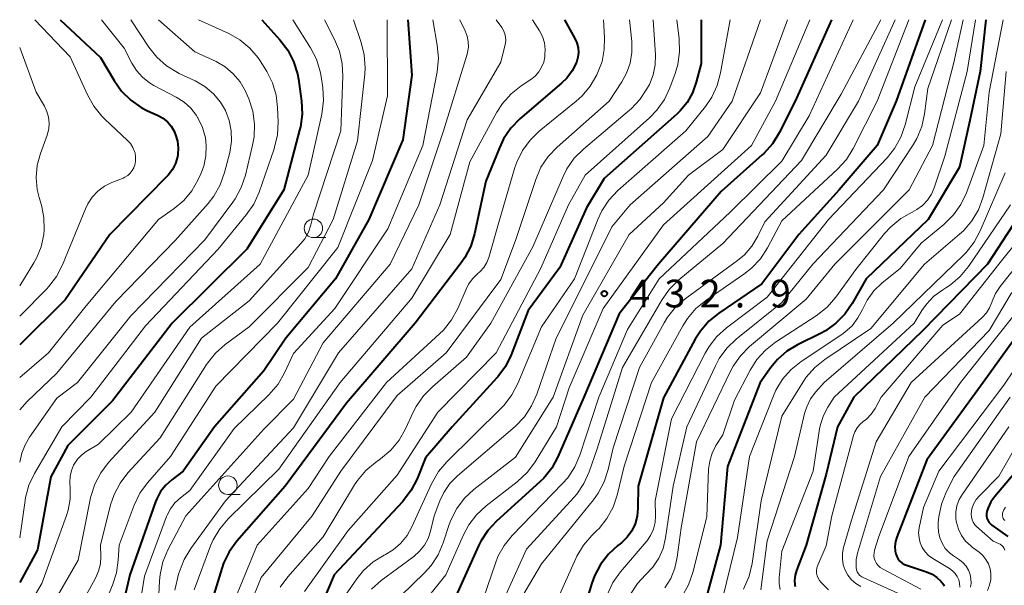
# Model space of a CAD drawing. Units: metres. Extents: x -62000 to -60337, y 22500 to 24000.
# Drawn here: x -62000 to -61867, y 23924 to 24000 of the extents above; entities that cross this region are included whole.
import ezdxf

# ---------------------------------------------------------------- set-up
doc = ezdxf.new("R2010")
doc.units = ezdxf.units.M
for name, color, linetype, lineweight in [('633100_広葉樹林', 7, 'Continuous', 13), ('710100_等高線(計曲線)', 7, 'Continuous', 40), ('710200_等高線(主曲線)', 7, 'Continuous', 13), ('731200_図化機測定による標高点', 7, 'Continuous', 40)]:
    doc.layers.add(name, color=color, linetype=linetype, lineweight=lineweight)
doc.styles.add('Style-WORKING', font='MS Gothic.ttf')

msp = doc.modelspace()

# ---------------------------------------------------------------- linework, layer by layer
at = {"layer": '633100_広葉樹林', "linetype": 'Continuous', "lineweight": 13}
for p, q in [((-61960.31, 23970.56), (-61958.64, 23970.56)), ((-61971.87, 23935.87), (-61970.2, 23935.87))]:
    msp.add_line(p, q, dxfattribs=at)
for centre in [(-61960.31, 23971.81), (-61971.87, 23937.12)]:
    msp.add_circle(centre, 1.25, dxfattribs=at)
at = {"layer": '710100_等高線(計曲線)', "linetype": 'Continuous', "lineweight": 40, "flags": 128}
for points, elevation in [([(-61967.29, 24000), (-61964.83, 23997.28), (-61963.78, 23995.89), (-61962.99, 23994.34), (-61962.47, 23992.68), (-61962.34, 23991.95), (-61961.93, 23988.99), (-61961.84, 23987.24), (-61962.06, 23985.51), (-61962.17, 23985.06), (-61964.29, 23977), (-61969.31, 23969), (-61979.38, 23959), (-61987.48, 23948.52), (-61993.5, 23942.5), (-61995.77, 23938.23), (-61997.6, 23928.4), (-62000, 23923.97)], 470), ([(-61994.53, 24000), (-61989.09, 23994.91), (-61987.25, 23991.77), (-61986.24, 23990.34), (-61985, 23989.12), (-61983.57, 23988.12), (-61982.71, 23987.69), (-61981.31, 23987.05), (-61980.64, 23986.68), (-61980.04, 23986.19), (-61979.54, 23985.61), (-61979.14, 23984.94), (-61979.02, 23984.66), (-61978.93, 23984.45), (-61978.67, 23983.59), (-61978.57, 23982.7), (-61978.62, 23981.8), (-61978.68, 23981.47), (-61978.95, 23980.58), (-61979.37, 23979.75), (-61979.93, 23979.01), (-61980.1, 23978.83), (-61987.81, 23971), (-61993.84, 23962.16), (-62000, 23956.09)], 480), ([(-61947.53, 24000), (-61947, 23992.5), (-61948.21, 23983.79), (-61952.8, 23973), (-61957.31, 23965), (-61964.03, 23957), (-61967, 23952.58), (-61973.67, 23945), (-61977.9, 23939), (-61979.45, 23937.85), (-61980.27, 23937.12), (-61980.96, 23936.26), (-61981.48, 23935.29), (-61981.64, 23934.88), (-61985.12, 23925), (-61986.55, 23918.82)], 460), ([(-61926.37, 24000), (-61924.97, 23997.46), (-61924.7, 23996.86), (-61924.54, 23996.22), (-61924.49, 23995.57), (-61924.56, 23994.92), (-61924.76, 23994.24), (-61925.33, 23993.11), (-61926.08, 23992.1), (-61926.78, 23991.42), (-61932.4, 23986.6), (-61933.62, 23985.36), (-61934.61, 23983.92), (-61935.18, 23982.71), (-61937, 23978.17), (-61938.53, 23971.09), (-61939.05, 23969.43), (-61939.84, 23967.88), (-61940.34, 23967.15), (-61946.54, 23959), (-61955.82, 23948.18), (-61964.11, 23937), (-61970.65, 23929.55), (-61971.68, 23928.14), (-61972.45, 23926.58), (-61972.69, 23925.89), (-61974.81, 23919)], 450), ([(-61907.91, 24000), (-61907.91, 23994.09), (-61908.57, 23991.54), (-61909.07, 23990.13), (-61909.8, 23988.83), (-61910.75, 23987.67), (-61911.19, 23987.26), (-61921, 23978.56), (-61923.42, 23974.58), (-61927, 23966.52), (-61931.27, 23960.73), (-61933.6, 23954.74), (-61934.37, 23953.17), (-61935.4, 23951.77), (-61935.52, 23951.62), (-61941.55, 23945), (-61945.18, 23940.82), (-61946.3, 23937.99), (-61947.08, 23936.43), (-61948.12, 23935.04), (-61948.29, 23934.86), (-61957.5, 23925), (-61960.05, 23919)], 440), ([(-61890.29, 24000), (-61895.2, 23989), (-61897.37, 23984.7), (-61898.29, 23983.22), (-61899.45, 23981.92), (-61899.65, 23981.73), (-61905.21, 23976.79), (-61913.68, 23967), (-61919, 23960.26), (-61923.75, 23949), (-61927.26, 23940.97), (-61928.1, 23939.44), (-61929.19, 23938.08), (-61929.72, 23937.56), (-61935.56, 23932.28), (-61936.75, 23931.01), (-61937.7, 23929.55), (-61937.99, 23928.95), (-61941, 23922.22)], 430), ([(-61877.66, 24000), (-61881.57, 23989), (-61884.13, 23983), (-61889.28, 23977), (-61894.73, 23971), (-61899.7, 23964.3), (-61905.51, 23960.37), (-61906.86, 23959.27), (-61908.01, 23957.95), (-61908.7, 23956.86), (-61913, 23948.93), (-61916.44, 23937), (-61916.46, 23934), (-61916.56, 23932.94), (-61916.84, 23931.92), (-61917.29, 23930.96), (-61917.91, 23930.09), (-61918.66, 23929.35), (-61918.87, 23929.19), (-61919.16, 23928.96), (-61920.45, 23927.79), (-61921.52, 23926.41), (-61922.33, 23924.87), (-61922.68, 23923.89), (-61924.11, 23919.17)], 420), ([(-61869.43, 24000), (-61870.22, 23993), (-61871.61, 23986.39), (-61873, 23980.1), (-61877.25, 23973), (-61885.62, 23965), (-61887.5, 23961.67), (-61888.49, 23960.23), (-61889.71, 23958.99), (-61891.13, 23957.97), (-61891.79, 23957.62), (-61894.89, 23956.08), (-61896.33, 23955.21), (-61897.6, 23954.1), (-61898.5, 23953), (-61899.92, 23951), (-61904.36, 23939.64), (-61905.31, 23929), (-61907.8, 23919.73)], 410), ([(-61863.72, 23975.39), (-61869.22, 23967), (-61877.96, 23958.04), (-61887.3, 23949), (-61889.47, 23945), (-61891, 23938.61), (-61893.72, 23929), (-61895.03, 23925.62), (-61895.22, 23924.96), (-61895.29, 23924.29), (-61895.25, 23923.61), (-61895.22, 23923.45)], 400), ([(-61861.45, 23962.55), (-61869.8, 23951), (-61877.43, 23940.57), (-61881.49, 23930.11), (-61881.67, 23929.5), (-61881.74, 23928.86), (-61881.7, 23928.22), (-61881.62, 23927.85), (-61881.49, 23927.48), (-61881.29, 23927.15), (-61881.05, 23926.85), (-61880.75, 23926.61), (-61880.42, 23926.41), (-61880.18, 23926.31), (-61877.44, 23925.41), (-61876.71, 23925.1), (-61876.05, 23924.66), (-61875.47, 23924.12), (-61875.37, 23924), (-61875.24, 23923.85), (-61875.02, 23923.52)], 390), ([(-61860.27, 23945), (-61868.24, 23935.6), (-61868.75, 23934.87), (-61869.14, 23934.05), (-61869.29, 23933.55), (-61869.34, 23933.26), (-61869.34, 23932.96), (-61869.29, 23932.66), (-61869.18, 23932.38), (-61869.03, 23932.12), (-61868.83, 23931.89), (-61868.63, 23931.72), (-61866.48, 23930.18)], 380)]:
    msp.add_lwpolyline(points, dxfattribs=dict(at, elevation=elevation))
at = {"layer": '710200_等高線(主曲線)', "linetype": 'Continuous', "lineweight": 13, "flags": 128}
for points, elevation in [([(-61981.25, 24000), (-61976.32, 23995.68), (-61973.47, 23994.34), (-61972.22, 23993.62), (-61971.13, 23992.69), (-61970.21, 23991.59), (-61969.49, 23990.35), (-61969.38, 23990.1), (-61969.04, 23989.29), (-61968.5, 23987.63), (-61968.26, 23985.9), (-61968.32, 23984.16), (-61968.53, 23983.04), (-61969.5, 23978.99), (-61970.06, 23977.34), (-61970.89, 23975.8), (-61971.2, 23975.36), (-61975, 23970.26), (-61985, 23959.99), (-61992.18, 23951), (-61995, 23948.89), (-61998.67, 23943.63), (-61999.27, 23942.59), (-61999.69, 23941.44), (-62000, 23940.25)], 474), ([(-61963.07, 24000), (-61960.7, 23996.22), (-61959.9, 23994.67), (-61959.39, 23993.01), (-61959.27, 23992.33), (-61959.05, 23990.81), (-61958.95, 23989.07), (-61959.19, 23987.22), (-61961.02, 23978.98), (-61967.49, 23967), (-61977, 23958.47), (-61984.95, 23947), (-61989.34, 23942.66), (-61991, 23941.67), (-61991.65, 23941.2), (-61992.2, 23940.63), (-61992.65, 23939.97), (-61992.72, 23939.84), (-61993.02, 23939.11), (-61993.19, 23938.33), (-61993.22, 23937.54), (-61993.21, 23937.38), (-61993.16, 23936.76), (-61993.17, 23935.24), (-61993.44, 23933.74), (-61993.66, 23933.04), (-61997, 23923.84), (-62000, 23918.83)], 468), ([(-61958.83, 24000), (-61957.46, 23997.34), (-61956.8, 23995.73), (-61956.42, 23994.02), (-61956.35, 23992.37), (-61956.62, 23985), (-61960.29, 23973.71), (-61960.64, 23972.28), (-61960.98, 23971.32), (-61961.47, 23970.42), (-61961.99, 23969.76), (-61969, 23962.03), (-61975.43, 23957), (-61981.75, 23947), (-61987.99, 23940.18), (-61989.05, 23938.8), (-61989.86, 23937.25), (-61990.38, 23935.59), (-61990.42, 23935.4), (-61992.1, 23927), (-61999, 23915.08), (-62000, 23912.6)], 466), ([(-61985, 24000), (-61982.55, 23996.29), (-61981.47, 23994.93), (-61980.16, 23993.77), (-61978.68, 23992.86), (-61978.45, 23992.75), (-61976.3, 23991.74), (-61974.99, 23990.98), (-61973.83, 23990), (-61972.86, 23988.84), (-61972.21, 23987.72), (-61971.69, 23986.4), (-61971.41, 23985), (-61971.38, 23983.58), (-61971.62, 23982.06), (-61972.32, 23979.34), (-61972.9, 23977.7), (-61973.76, 23976.18), (-61974.54, 23975.19), (-61979, 23970.19), (-61987, 23961.94), (-61995, 23952.25), (-61999, 23948.44), (-62000, 23947.32)], 476), ([(-61997.95, 24000), (-61993.16, 23995), (-61990.84, 23989.83), (-61989.99, 23988.31), (-61988.89, 23986.96), (-61988.53, 23986.61), (-61985.41, 23983.7), (-61985.01, 23983.26), (-61984.69, 23982.75), (-61984.47, 23982.2), (-61984.41, 23982), (-61984.33, 23981.46), (-61984.34, 23980.91), (-61984.45, 23980.37), (-61984.56, 23980.05), (-61984.58, 23980), (-61984.79, 23979.61), (-61985.06, 23979.25), (-61985.39, 23978.95), (-61985.77, 23978.71), (-61986.01, 23978.6), (-61987.54, 23978), (-61988.54, 23977.5), (-61989.43, 23976.84), (-61990.2, 23976.04), (-61990.81, 23975.11), (-61991.12, 23974.47), (-61994.22, 23966.87), (-61995.01, 23965.32), (-61996.07, 23963.94), (-61996.37, 23963.62), (-62000, 23959.95)], 482), ([(-61975.83, 24000), (-61971.75, 23998.13), (-61970.23, 23997.27), (-61968.89, 23996.16), (-61967.76, 23994.83), (-61967.41, 23994.29), (-61966.62, 23993.02), (-61965.84, 23991.46), (-61965.34, 23989.79), (-61965.14, 23988.13), (-61965.07, 23986.21), (-61965.16, 23984.47), (-61965.55, 23982.77), (-61965.62, 23982.55), (-61967.66, 23976.69), (-61968.38, 23975.1), (-61969.39, 23973.62), (-61973.19, 23969), (-61983, 23958.64), (-61990.39, 23949), (-61994.29, 23945), (-61998, 23938.7), (-61998.75, 23937.13), (-61999.21, 23935.45), (-61999.28, 23935.05), (-62000, 23930.01)], 472), ([(-61988.95, 24000), (-61985.86, 23996.14), (-61984.86, 23994.14), (-61984.22, 23993.12), (-61983.42, 23992.22), (-61982.47, 23991.47), (-61981.87, 23991.12), (-61978.85, 23989.55), (-61977.79, 23988.88), (-61976.86, 23988.03), (-61976.1, 23987.04), (-61975.95, 23986.8), (-61975.91, 23986.73), (-61975.29, 23985.42), (-61974.91, 23984.03), (-61974.79, 23983), (-61974.83, 23981.6), (-61975.12, 23980.23), (-61975.52, 23979.18), (-61975.91, 23978.34), (-61976.76, 23976.87), (-61977.84, 23975.57), (-61979.11, 23974.5), (-61981.22, 23973), (-61991, 23961.37), (-61996.12, 23955), (-62000, 23951.66)], 478), ([(-61950.34, 24000), (-61950.29, 23989.71), (-61952.32, 23981), (-61957, 23969.22), (-61965.15, 23959), (-61973.49, 23950.51), (-61979.64, 23941), (-61982.73, 23937.45), (-61983.76, 23936.04), (-61984.54, 23934.41), (-61986.58, 23929), (-61986.68, 23927), (-61986.91, 23925.27), (-61987.45, 23923.61), (-61990.24, 23917), (-61994.27, 23911)], 462), ([(-61954.91, 24000), (-61953.86, 23996.94), (-61953.45, 23995.25), (-61953.33, 23993.51), (-61953.38, 23992.65), (-61954.34, 23983.66), (-61957.66, 23973), (-61961, 23966.51), (-61969, 23958.52), (-61972.25, 23956.12), (-61973.56, 23954.96), (-61974.64, 23953.6), (-61974.76, 23953.42), (-61981, 23943.52), (-61985.37, 23938.78), (-61986.43, 23937.4), (-61987.24, 23935.85), (-61987.71, 23934.46), (-61989.09, 23929), (-61989.04, 23927.46), (-61989.1, 23926.48), (-61989.33, 23925.52), (-61989.74, 23924.57), (-61993, 23918.65)], 464), ([(-61944.18, 24000), (-61943.57, 23996.56), (-61943.42, 23994.82), (-61943.6, 23992.94), (-61945.52, 23983), (-61950.23, 23971.77), (-61957.42, 23961), (-61963, 23954.91), (-61964.22, 23952.28), (-61965.09, 23950.77), (-61966.32, 23949.32), (-61971, 23944.78), (-61977, 23936.41), (-61978.29, 23935.41), (-61979.03, 23934.74), (-61979.63, 23933.94), (-61980.09, 23933.06), (-61980.16, 23932.88), (-61983.15, 23924.85), (-61984.25, 23917.81)], 458), ([(-61940.53, 24000), (-61939.79, 23998.48), (-61939.52, 23997.78), (-61939.38, 23997.04), (-61939.36, 23996.29), (-61939.48, 23995.55), (-61939.54, 23995.34), (-61942.71, 23985), (-61946.05, 23975), (-61949.95, 23967), (-61959, 23956.34), (-61963, 23948.75), (-61967, 23944.71), (-61977.55, 23933), (-61979.98, 23928.37), (-61980.65, 23926.76), (-61981.03, 23925.06), (-61981.11, 23924.22), (-61981.57, 23915)], 456), ([(-61935.63, 24000), (-61934.86, 23998.96), (-61934.61, 23998.55), (-61934.43, 23998.11), (-61934.34, 23997.64), (-61934.32, 23997.16), (-61934.4, 23996.66), (-61935, 23994.26), (-61939.53, 23986.47), (-61943.24, 23975), (-61947, 23966.33), (-61956.92, 23955), (-61963, 23944.88), (-61972.2, 23935), (-61976.88, 23928.59), (-61977.79, 23927.1), (-61978.42, 23925.47), (-61978.52, 23925.09), (-61979.05, 23922.95)], 454), ([(-61930.7, 24000), (-61929.77, 23998.5), (-61929.36, 23997.71), (-61929.1, 23996.86), (-61928.99, 23995.98), (-61929.02, 23995.24), (-61929.05, 23995), (-61929.19, 23994.27), (-61929.47, 23993.58), (-61929.85, 23992.94), (-61930.34, 23992.38), (-61930.95, 23991.9), (-61932.22, 23991.07), (-61933.59, 23989.99), (-61934.75, 23988.69), (-61935.5, 23987.52), (-61939.19, 23980.81), (-61941.83, 23971), (-61947, 23962.38), (-61956.7, 23951), (-61965, 23939.27), (-61971.84, 23932.56), (-61972.97, 23931.24), (-61973.86, 23929.74), (-61974.21, 23928.91), (-61976.41, 23923)], 452), ([(-61921.13, 24000), (-61920.96, 23997.6), (-61921, 23995.96), (-61921.31, 23994.35), (-61921.81, 23993.01), (-61922.03, 23992.56), (-61922.89, 23991.04), (-61924.01, 23989.71), (-61924.8, 23988.99), (-61929.78, 23984.95), (-61931.03, 23983.74), (-61932.05, 23982.33), (-61932.82, 23980.76), (-61933.07, 23980.03), (-61935.21, 23972.79), (-61936.62, 23967.9), (-61936.89, 23967.2), (-61937.28, 23966.55), (-61937.78, 23965.98), (-61938.07, 23965.72), (-61938.76, 23965.06), (-61939.33, 23964.28), (-61939.68, 23963.6), (-61940.81, 23960.97), (-61941.64, 23959.44), (-61942.72, 23958.07), (-61943.25, 23957.55), (-61950.41, 23951), (-61958.2, 23941), (-61961, 23936.67), (-61967.89, 23929), (-61971.26, 23920.93)], 448), ([(-61917.59, 24000), (-61917.29, 23997.04), (-61917.28, 23995.59), (-61917.51, 23994.15), (-61917.99, 23992.78), (-61918.64, 23991.61), (-61920.36, 23989), (-61927.39, 23982.79), (-61928.59, 23981.53), (-61929.56, 23980.08), (-61930.27, 23978.43), (-61933, 23970.16), (-61935, 23964.92), (-61942.37, 23955), (-61949, 23949.24), (-61956.62, 23939), (-61960.47, 23933), (-61967.35, 23924.65), (-61968.84, 23920.95)], 446), ([(-61914.38, 24000), (-61914.09, 23995.27), (-61914.13, 23993.89), (-61914.41, 23992.54), (-61914.91, 23991.25), (-61915.04, 23991), (-61915.23, 23990.66), (-61916.19, 23989.21), (-61917.39, 23987.94), (-61917.58, 23987.79), (-61923.83, 23982.53), (-61925.06, 23981.29), (-61926.06, 23979.86), (-61926.58, 23978.82), (-61930.67, 23969.33), (-61936.34, 23959), (-61939.6, 23954.4), (-61944.23, 23950.43), (-61945.45, 23949.19), (-61946.44, 23947.75), (-61946.82, 23947), (-61947.86, 23944.72), (-61948.72, 23943.2), (-61949.84, 23941.86), (-61951.24, 23940.68), (-61951.9, 23940.21), (-61953.24, 23939.1), (-61954.36, 23937.76), (-61954.74, 23937.18), (-61959, 23930.13), (-61963.77, 23924.76), (-61964.8, 23923.36)], 444), ([(-61911.22, 24000), (-61910.89, 23997.41), (-61910.83, 23995.67), (-61911.06, 23993.94), (-61911.42, 23992.72), (-61912.14, 23990.78), (-61912.88, 23989.2), (-61913.88, 23987.77), (-61914.88, 23986.75), (-61923.58, 23979), (-61925.86, 23975), (-61929.58, 23966.42), (-61935.61, 23955), (-61943.48, 23947), (-61949, 23938.48), (-61955.6, 23931), (-61961.5, 23922.74)], 442), ([(-61904.01, 24000), (-61905.28, 23992.81), (-61905.73, 23991.13), (-61906.46, 23989.55), (-61907.33, 23988.27), (-61909.96, 23985), (-61919.17, 23976.91), (-61920.38, 23975.64), (-61921.34, 23974.19), (-61921.88, 23973.03), (-61925.02, 23965), (-61929.49, 23958.51), (-61932.67, 23950.86), (-61933.48, 23949.32), (-61934.54, 23947.93), (-61934.88, 23947.59), (-61942.26, 23940.3), (-61943.39, 23938.97), (-61944.34, 23937.32), (-61947, 23931.48), (-61947.66, 23930.31), (-61948.52, 23929.26), (-61949.55, 23928.39), (-61950.56, 23927.77), (-61950.74, 23927.69), (-61952.22, 23926.77), (-61953.52, 23925.61), (-61954.45, 23924.47), (-61955.89, 23922.39)], 438), ([(-61899.88, 24000), (-61903.7, 23989), (-61907, 23984.23), (-61917.49, 23975), (-61919.97, 23972.03), (-61925, 23961.98), (-61927.52, 23957), (-61930.12, 23949.41), (-61930.82, 23947.82), (-61931.8, 23946.37), (-61933.06, 23945.06), (-61940.84, 23938.4), (-61941.87, 23937.34), (-61942.7, 23936.12), (-61943.23, 23935), (-61943.99, 23933), (-61944.5, 23930.89), (-61944.82, 23929.91), (-61945.31, 23929), (-61945.96, 23928.19), (-61946.75, 23927.49), (-61951.17, 23924.24), (-61952.47, 23923.09)], 436), ([(-61896.26, 24000), (-61899.9, 23990.1), (-61905, 23982.46), (-61909.64, 23979), (-61913, 23975.25), (-61917.62, 23971), (-61923.92, 23960.08), (-61927.91, 23949), (-61933, 23940.92), (-61938.61, 23936.54), (-61939.88, 23935.35), (-61940.93, 23933.96), (-61941.73, 23932.41), (-61941.95, 23931.8), (-61942.77, 23929.32), (-61943.46, 23927.72), (-61944.41, 23926.26), (-61945.28, 23925.29), (-61948.5, 23922.17)], 434), ([(-61893.23, 24000), (-61897.86, 23989), (-61901.09, 23983), (-61913, 23972.31), (-61921.14, 23961), (-61925.73, 23950.27), (-61927.44, 23945), (-61930.35, 23940.26), (-61931.39, 23938.86), (-61932.77, 23937.57), (-61936.98, 23934.32), (-61938.26, 23933.14), (-61939.32, 23931.75), (-61940.03, 23930.42), (-61942.41, 23925), (-61946.23, 23920.24)], 432), ([(-61887.36, 24000), (-61893.31, 23987), (-61897, 23980.88), (-61903.99, 23974.01), (-61913.59, 23965), (-61917.86, 23958.14), (-61921.73, 23949), (-61924.3, 23941.19), (-61924.99, 23939.59), (-61925.95, 23938.13), (-61926.63, 23937.35), (-61933.43, 23930.34), (-61934.53, 23928.99), (-61935.38, 23927.47), (-61935.72, 23926.59), (-61938.98, 23917)], 428), ([(-61883.64, 24000), (-61889, 23989.92), (-61894.35, 23981), (-61905, 23969.77), (-61910.93, 23964.84), (-61912.17, 23963.61), (-61913.18, 23962.19), (-61918.53, 23953), (-61921.95, 23942.05), (-61923.04, 23938.94), (-61923.75, 23937.36), (-61924.73, 23935.91), (-61925.1, 23935.48), (-61931.52, 23928.48), (-61935.54, 23919.6)], 426), ([(-61881.68, 24000), (-61886.66, 23989), (-61891, 23981.71), (-61899.29, 23972.71), (-61900.25, 23970.75), (-61901.05, 23969.42), (-61902.07, 23968.26), (-61902.98, 23967.49), (-61910.06, 23962.3), (-61911.37, 23961.16), (-61912.46, 23959.8), (-61912.9, 23959.07), (-61916.25, 23953), (-61919.81, 23942.19), (-61920.48, 23939.23), (-61921.01, 23937.57), (-61921.83, 23936.03), (-61922.47, 23935.14), (-61929.49, 23926.51), (-61932.74, 23921.02)], 424), ([(-61879.86, 24000), (-61884.11, 23989), (-61887.36, 23982.6), (-61888.28, 23981.12), (-61889.49, 23979.79), (-61897, 23972.84), (-61898.95, 23969.18), (-61899.9, 23967.71), (-61901.09, 23966.44), (-61902.14, 23965.61), (-61907.29, 23962.09), (-61908.63, 23960.99), (-61909.77, 23959.66), (-61910.4, 23958.66), (-61914.62, 23951), (-61918.33, 23939.67), (-61919.26, 23935.79), (-61919.81, 23934.16), (-61920.64, 23932.64), (-61921.71, 23931.29), (-61921.99, 23931), (-61922.67, 23930.34), (-61923.81, 23929.02), (-61924.71, 23927.53), (-61924.84, 23927.24), (-61927, 23922.4)], 422), ([(-61875.3, 24000), (-61879.05, 23990.95), (-61880.36, 23985.78), (-61880.93, 23984.13), (-61881.78, 23982.61), (-61882.79, 23981.36), (-61890.7, 23973), (-61899, 23962.51), (-61904.48, 23958.38), (-61905.78, 23957.22), (-61906.85, 23955.85), (-61907.37, 23954.95), (-61911.9, 23946.1), (-61914.11, 23935), (-61914.08, 23933), (-61914.14, 23932.08), (-61914.37, 23931.18), (-61914.75, 23930.34), (-61915.26, 23929.58), (-61915.35, 23929.48), (-61918.83, 23925.4), (-61919.84, 23923.98), (-61920.59, 23922.41)], 418), ([(-61874.07, 24000), (-61877.29, 23990.71), (-61877.73, 23987.27), (-61878.11, 23985.57), (-61878.77, 23983.96), (-61879.28, 23983.08), (-61883.25, 23977), (-61892.82, 23967), (-61897, 23961.8), (-61903.18, 23956.83), (-61904.44, 23955.63), (-61905.47, 23954.22), (-61905.98, 23953.26), (-61909.84, 23945), (-61911.71, 23937), (-61912.73, 23929.99), (-61913.06, 23928.59), (-61913.63, 23927.27), (-61914.42, 23926.07), (-61915.42, 23925), (-61916.51, 23923.85), (-61917.38, 23922.53)], 416), ([(-61872.51, 24000), (-61873.77, 23994.23), (-61876.65, 23983), (-61879.8, 23977), (-61889.86, 23967), (-61893.74, 23962.26), (-61901.36, 23955.85), (-61902.59, 23954.61), (-61903.59, 23953.19), (-61903.93, 23952.54), (-61908.53, 23943), (-61910.62, 23931.38), (-61911.14, 23927.4), (-61911.46, 23925.93), (-61912.03, 23924.54), (-61912.83, 23923.28)], 414), ([(-61870.85, 24000), (-61871.95, 23993), (-61875, 23981.55), (-61876.41, 23977.31), (-61876.79, 23976.42), (-61877.32, 23975.62), (-61877.98, 23974.91), (-61878.76, 23974.34), (-61879.41, 23973.99), (-61880.93, 23973.14), (-61882.28, 23972.04), (-61883.12, 23971.11), (-61887, 23966.24), (-61889.73, 23962.5), (-61890.87, 23961.18), (-61892.37, 23959.99), (-61897.86, 23956.44), (-61899.23, 23955.37), (-61900.4, 23954.08), (-61901.31, 23952.64), (-61903.39, 23948.61), (-61905, 23943.93), (-61905.92, 23942.47), (-61906.43, 23941.46), (-61906.76, 23940.37), (-61906.9, 23939.27), (-61907.15, 23932.85), (-61909.04, 23925.32), (-61909.61, 23923.67), (-61910.46, 23922.15)], 412), ([(-61867.1, 24000), (-61869, 23990.23), (-61869.72, 23983), (-61872.06, 23976.63), (-61872.8, 23975.05), (-61873.81, 23973.63), (-61875.1, 23972.35), (-61878.18, 23969.82), (-61881, 23966.41), (-61883.46, 23964.44), (-61884.58, 23963.37), (-61885.5, 23962.11), (-61886.13, 23960.87), (-61886.73, 23959.71), (-61887.52, 23958.67), (-61888.48, 23957.78), (-61888.91, 23957.47), (-61894.39, 23953.83), (-61895.75, 23952.74), (-61896.91, 23951.43), (-61897.81, 23949.94), (-61898.15, 23949.18), (-61901.39, 23941), (-61903, 23930.05), (-61905, 23921.95)], 408), ([(-61852.7, 24000), (-61856.1, 23993), (-61857.28, 23982.72), (-61857.09, 23976.77), (-61857.18, 23975.27), (-61857.52, 23973.81), (-61858.11, 23972.43), (-61858.76, 23971.4), (-61860.52, 23969), (-61866.01, 23963), (-61869, 23958.01), (-61877.67, 23949), (-61883.69, 23938.31), (-61886.78, 23927.96), (-61886.96, 23927.09), (-61886.98, 23926.21), (-61886.97, 23926), (-61886.91, 23925.71), (-61886.81, 23925.42), (-61886.65, 23925.17)], 394), ([(-62000, 23996.26), (-61997.78, 23990.22), (-61996.66, 23988.34), (-61996.31, 23987.61), (-61996.1, 23986.84), (-61996.02, 23986.04), (-61996.08, 23985.24), (-61996.3, 23984.4), (-61997.19, 23981.94), (-61997.62, 23980.35), (-61997.77, 23978.7), (-61997.62, 23977.06), (-61997.37, 23976), (-61997.07, 23974.97), (-61996.73, 23973.3), (-61996.68, 23971.6), (-61996.74, 23970.97), (-61997.09, 23969.34), (-61997.72, 23967.8), (-61998.07, 23967.18), (-62000, 23964.03)], 484), ([(-61866.7, 23993), (-61867.41, 23984.59), (-61869.84, 23975.94), (-61870.45, 23974.31), (-61871.34, 23972.81), (-61872.48, 23971.49), (-61872.99, 23971.02), (-61877.73, 23967), (-61885, 23958.29), (-61891.21, 23954.11), (-61892.56, 23953.02), (-61893.71, 23951.7), (-61894.13, 23951.07), (-61897, 23946.43), (-61899.78, 23935), (-61901.03, 23926.53), (-61901.44, 23924.83), (-61902.21, 23923.08)], 406), ([(-61866.82, 23979.33), (-61870.21, 23971.47), (-61871.04, 23969.93), (-61872.12, 23968.57), (-61872.43, 23968.25), (-61881.97, 23959), (-61891.3, 23951), (-61892.43, 23949.72), (-61893.13, 23948.78), (-61893.65, 23947.72), (-61893.94, 23946.79), (-61895.28, 23941), (-61899, 23929.61), (-61899.86, 23923)], 404), ([(-61866.1, 23975), (-61871.79, 23966.67), (-61872.89, 23965.33), (-61874.21, 23964.19), (-61874.83, 23963.78), (-61875.26, 23963.52), (-61876.46, 23962.64), (-61877.48, 23961.56), (-61878.07, 23960.73), (-61879.14, 23959), (-61889.92, 23949), (-61890.8, 23947.66), (-61891.4, 23946.54), (-61891.8, 23945.34), (-61891.92, 23944.72), (-61892.77, 23939), (-61897, 23928.2), (-61897.35, 23924.6), (-61897.35, 23923.81), (-61897.22, 23923.04)], 402), ([(-61862.55, 23973.39), (-61867.68, 23967), (-61873, 23960.22), (-61875.24, 23958.76), (-61883.57, 23949), (-61884.4, 23947.5), (-61884.93, 23946.72), (-61885.59, 23946.04), (-61886, 23945.71), (-61886.45, 23945.33), (-61886.83, 23944.86), (-61887.13, 23944.34), (-61887.32, 23943.82), (-61890.24, 23933), (-61891, 23928.94), (-61892.16, 23926.31), (-61892.27, 23925.97), (-61892.33, 23925.61), (-61892.32, 23925.25), (-61892.25, 23924.9), (-61892.12, 23924.56), (-61891.93, 23924.25), (-61891.71, 23924), (-61890.7, 23923)], 398), ([(-61860.36, 23972.96), (-61867.49, 23963.98), (-61868.12, 23963.03), (-61868.58, 23961.98), (-61868.64, 23961.8), (-61868.93, 23961.07), (-61869.35, 23960.39), (-61869.92, 23959.76), (-61879.52, 23951), (-61884.25, 23943), (-61887.6, 23932.4), (-61888.66, 23928.7), (-61888.81, 23927.93), (-61888.82, 23927.15), (-61888.7, 23926.38), (-61888.45, 23925.64), (-61888.07, 23924.96), (-61887.58, 23924.35), (-61886.99, 23923.84), (-61886.32, 23923.44)], 396), ([(-61864.42, 23961.58), (-61872.88, 23951), (-61879.83, 23941), (-61883.93, 23930.07), (-61884.47, 23928.36), (-61884.55, 23927.99), (-61884.56, 23927.62), (-61884.51, 23927.24), (-61884.4, 23926.89), (-61884.22, 23926.56), (-61883.99, 23926.26), (-61883.72, 23926.01), (-61883.41, 23925.81), (-61878.23, 23923.08)], 392), ([(-61860.04, 23961), (-61867, 23950.62), (-61875.8, 23939), (-61877.87, 23934.13), (-61878.44, 23931.38), (-61878.52, 23930.7), (-61878.47, 23930.01), (-61878.32, 23929.34), (-61878.04, 23928.71), (-61877.66, 23928.14), (-61877.19, 23927.64), (-61876.6, 23927.2), (-61874.34, 23925.85), (-61873.94, 23925.56), (-61873.59, 23925.21), (-61873.32, 23924.8), (-61873.11, 23924.35), (-61872.99, 23923.87), (-61872.96, 23923.34)], 388), ([(-61866.17, 23949), (-61873.72, 23938.28), (-61874.79, 23936.16), (-61875.44, 23934.54), (-61875.8, 23932.84), (-61875.87, 23932.05), (-61875.88, 23931.61), (-61875.85, 23930.8), (-61875.67, 23930.01), (-61875.36, 23929.27), (-61874.92, 23928.59), (-61874.37, 23927.99), (-61873.81, 23927.56), (-61873, 23927.02), (-61872.52, 23926.63), (-61872.12, 23926.18), (-61871.8, 23925.65), (-61871.57, 23925.08), (-61871.45, 23924.48), (-61871.44, 23923.87), (-61871.51, 23923.34)], 386), ([(-61866.35, 23945), (-61872.61, 23935.93), (-61873.05, 23935.17), (-61873.34, 23934.34), (-61873.49, 23933.48), (-61873.48, 23932.6), (-61873.41, 23932.1), (-61873.15, 23931.19), (-61872.73, 23930.34), (-61872.17, 23929.57), (-61871.48, 23928.91), (-61871.29, 23928.77), (-61870.36, 23928.08), (-61869.84, 23927.63), (-61869.42, 23927.09), (-61869.09, 23926.49), (-61868.87, 23925.84), (-61868.76, 23925.18), (-61868.78, 23924.4), (-61868.93, 23923.64), (-61869.21, 23922.91)], 384), ([(-61863.86, 23945), (-61867.68, 23938.32), (-61870.31, 23935.69), (-61870.75, 23935.17), (-61871.09, 23934.57), (-61871.33, 23933.93), (-61871.4, 23933.6), (-61871.43, 23933.22), (-61871.4, 23932.83), (-61871.3, 23932.46), (-61871.14, 23932.11), (-61870.92, 23931.79), (-61870.69, 23931.56), (-61868.45, 23929.55), (-61867.72, 23929.26), (-61867.49, 23929.15), (-61867.29, 23928.99), (-61867.11, 23928.81), (-61866.97, 23928.59), (-61866.87, 23928.35)], 382), ([(-61866.79, 23934.17), (-61867.02, 23933.78), (-61867.17, 23933.34), (-61867.2, 23933.16), (-61867.2, 23932.98), (-61867.16, 23932.81), (-61867.1, 23932.64), (-61867.01, 23932.49), (-61866.89, 23932.35)], 378), ([(-61886.65, 23925.17), (-61886.46, 23924.94)], 394), ([(-61886.46, 23924.94), (-61886.22, 23924.75)], 394), ([(-61886.22, 23924.75), (-61885.95, 23924.59)], 394), ([(-61885.95, 23924.59), (-61880.03, 23921.97)], 394)]:
    msp.add_lwpolyline(points, dxfattribs=dict(at, elevation=elevation))
at = {"layer": '731200_図化機測定による標高点', "linetype": 'Continuous', "lineweight": 40}
msp.add_circle((-61921, 23963, 432.89), 0.375, dxfattribs=at)

# ---------------------------------------------------------------- texts
at = {"layer": '731200_図化機測定による標高点', "linetype": 'Continuous', "lineweight": 40, "style": 'Style-WORKING'}
for s, p in [('4', (-61917.62, 23961.13, -10)), ('3', (-61912.87, 23961.13, -10)), ('2', (-61908.12, 23961.13, -10)), ('9', (-61898.62, 23961.13, -10)), ('.', (-61903.37, 23961.13, -10))]:
    msp.add_text(s, height=3.75, dxfattribs=at).set_placement(p)

doc.saveas('drawing.dxf')
